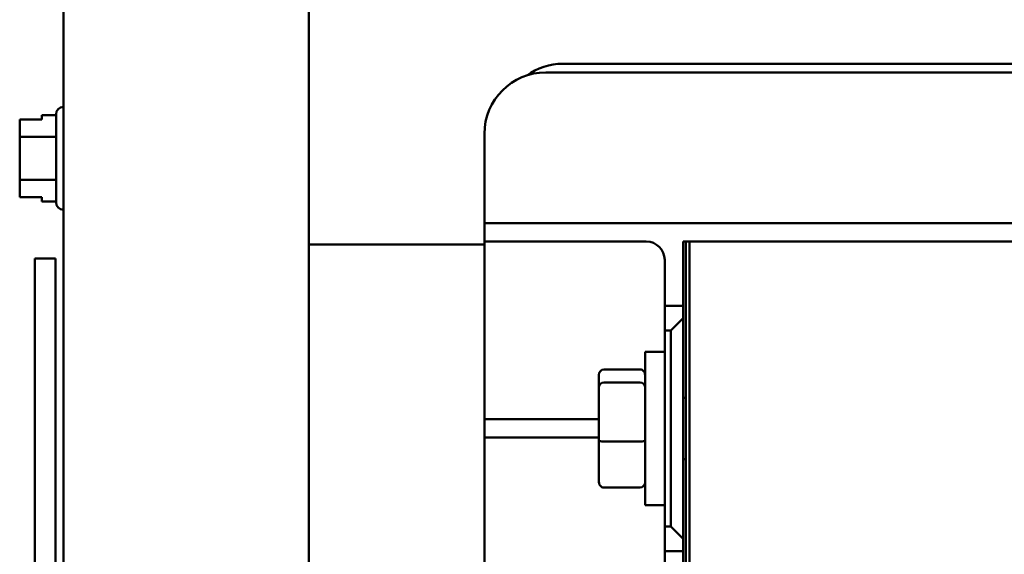
# Model space of a CAD drawing. Units: inches. Extents: x 2 to 86, y 1 to 67.
# Drawn here: x 59.6 to 62.3, y 44.4 to 45.9 of the extents above; entities that cross this region are included whole.
import ezdxf

# ---------------------------------------------------------------- set-up
doc = ezdxf.new("R2010")
doc.units = ezdxf.units.IN
doc.header["$LTSCALE"] = 4
doc.header["$MEASUREMENT"] = 0
doc.layers.add('Visible (ANSI)', color=7, linetype='Continuous', lineweight=50)

msp = doc.modelspace()

# ---------------------------------------------------------------- linework, layer by layer
at = {"layer": 'Visible (ANSI)'}
for p, q in [((59.7561, 46.7374), (59.7561, 28.2699)), ((60.4228, 46.7374), (60.4228, 28.2699)), ((62.7706, 45.7595), (61.1121, 45.7595)), ((61.0661, 45.7362), (62.8301, 45.7362)), ((59.7555, 45.6422), (59.7561, 45.6422)), ((59.6968, 45.6198), (59.6968, 45.6082)), ((59.7355, 45.6198), (59.6968, 45.6198)), ((59.7355, 45.3829), (59.7355, 45.6222)), ((59.6368, 45.6083), (59.6968, 45.6083)), ((59.6368, 45.6082), (59.6368, 45.6083)), ((59.6968, 45.6082), (59.6368, 45.6082)), ((59.6368, 45.6082), (59.6368, 45.601)), ((59.6368, 45.58), (59.6368, 45.5798)), ((59.6368, 45.5798), (59.6368, 45.5611)), ((60.8994, 45.3762), (60.8994, 45.5695)), ((59.7355, 45.5611), (59.6368, 45.5611)), ((59.6368, 45.5611), (59.6368, 45.5236)), ((59.6368, 45.4813), (59.6368, 45.4438)), ((59.7355, 45.4438), (59.6368, 45.4438)), ((59.6368, 45.4438), (59.6368, 45.4251)), ((59.6368, 45.404), (59.6368, 45.3968)), ((59.6368, 45.3968), (59.6968, 45.3968)), ((59.6968, 45.3968), (59.6968, 45.3853)), ((59.7355, 45.3853), (59.6968, 45.3853)), ((60.8994, 45.3762), (60.8994, 45.3262)), ((59.7555, 45.3629), (59.7561, 45.3629)), ((60.8994, 45.3262), (60.9494, 45.3262)), ((60.8994, 45.3262), (60.8994, 45.2762)), ((60.9494, 45.3262), (62.9467, 45.3262)), ((60.8994, 45.2679), (60.4228, 45.2679)), ((60.8994, 45.2762), (60.8994, 45.2262)), ((60.9494, 45.2762), (60.8994, 45.2762)), ((61.3394, 45.2762), (60.9494, 45.2762)), ((61.4397, 45.1012), (61.4397, 45.2762)), ((61.4397, 45.2762), (61.4471, 45.2762)), ((61.4471, 40.2762), (61.4471, 45.2762)), ((61.4471, 45.2762), (61.4564, 45.2762)), ((61.4564, 45.2762), (61.4564, 40.2762)), ((62.4564, 45.2762), (61.4564, 45.2762)), ((61.4564, 45.2762), (61.4564, 40.2762)), ((59.6781, 45.2297), (59.7341, 45.2297)), ((59.6781, 44.2297), (59.6781, 45.2297)), ((59.7341, 44.2297), (59.7341, 45.2297)), ((60.8994, 44.8429), (60.8994, 45.2262)), ((61.3894, 45.1012), (61.3894, 45.2262)), ((61.4397, 45.1012), (61.3894, 45.1012)), ((61.3894, 45.1012), (61.3894, 45.0345)), ((61.4397, 45.0679), (61.4397, 45.1012)), ((61.4397, 45.0679), (61.4064, 45.0345)), ((61.4397, 44.4679), (61.4397, 45.0679)), ((61.3894, 45.0345), (61.4064, 45.0345)), ((61.3894, 44.5012), (61.3894, 45.0345)), ((61.4064, 45.0345), (61.4064, 44.5012)), ((61.3361, 44.5595), (61.3361, 44.9762)), ((61.3894, 44.9762), (61.3361, 44.9762)), ((61.2241, 44.9284), (61.3227, 44.9284)), ((61.2107, 44.9137), (61.2107, 44.8813)), ((61.2107, 44.8813), (61.2107, 44.7355)), ((61.3227, 44.8927), (61.2241, 44.8927)), ((60.8994, 44.8429), (60.8994, 44.7929)), ((61.4397, 44.8512), (61.4471, 44.8512)), ((60.8994, 44.7929), (60.9494, 44.7929)), ((60.8994, 44.7929), (60.8994, 44.7429)), ((60.9494, 44.7929), (61.2107, 44.7929)), ((60.8994, 44.7429), (60.8994, 44.6929)), ((60.9494, 44.7429), (60.8994, 44.7429)), ((61.2107, 44.7429), (60.9494, 44.7429)), ((61.2107, 44.7355), (61.2107, 44.622)), ((61.2241, 44.7322), (61.3227, 44.7322)), ((60.8994, 44.3095), (60.8994, 44.6929)), ((61.4397, 44.6845), (61.4471, 44.6845)), ((61.2241, 44.6073), (61.3227, 44.6073)), ((61.3894, 44.5595), (61.3361, 44.5595)), ((61.4064, 44.5012), (61.3894, 44.5012)), ((61.3894, 44.5012), (61.3894, 44.4345)), ((61.4064, 44.5012), (61.4397, 44.4679)), ((61.4397, 44.4345), (61.4397, 44.4679)), ((61.3894, 44.3095), (61.3894, 44.4345)), ((61.3894, 44.4345), (61.4397, 44.4345)), ((61.4397, 44.2595), (61.4397, 44.4345))]:
    msp.add_line(p, q, dxfattribs=at)
for centre, radius, start, end in [((61.1121, 45.5929), 0.1667, 90, 125.7881), ((61.0661, 45.5695), 0.1667, 90, 180), ((59.7555, 45.6222), 0.02, 90, 180), ((59.7555, 45.3829), 0.02, 180, 270), ((61.3394, 45.2262), 0.05, 0, 90)]:
    msp.add_arc(centre, radius, start, end, dxfattribs=at)
for centre, major_axis, ratio, start_param, end_param in [((61.2241, 44.9137), (0, -0.0147), 0.90953, 3.141593, 4.712389), ((61.3227, 44.9137), (0, -0.0147), 0.90953, 1.570796, 3.141593), ((61.2241, 44.8813), (-0.0133, 0), 0.855309, 4.712389, 6.283185), ((61.3227, 44.8813), (0.0133, 0), 0.855309, 0, 1.570796), ((61.2241, 44.7355), (-0.0133, 0), 0.244161, 0, 1.570796), ((61.3227, 44.7355), (0.0133, 0), 0.244161, 4.712389, 6.283185), ((61.2241, 44.622), (0, 0.0147), 0.90953, 1.570796, 3.141593), ((61.3227, 44.622), (0, 0.0147), 0.90953, 3.141593, 4.712389)]:
    msp.add_ellipse(centre, major_axis=major_axis, ratio=ratio, start_param=start_param, end_param=end_param, dxfattribs=at)
for points, knots in [([(59.6368, 45.5798), (59.6368, 45.5808), (59.6368, 45.582), (59.637, 45.5853), (59.6372, 45.5881), (59.6372, 45.5904), (59.6372, 45.5928), (59.637, 45.5955), (59.6368, 45.5988), (59.6368, 45.6), (59.6368, 45.601)], [0.5840084, 0.5840084, 0.5840084, 0.5840084, 0.6066591, 0.6066591, 0.6595764, 0.6595764, 0.6595764, 0.7124936, 0.7124936, 0.7351443, 0.7351443, 0.7351443, 0.7351443]), ([(59.6372, 45.5905), (59.6372, 45.5882), (59.637, 45.5855), (59.6368, 45.5822), (59.6368, 45.581), (59.6368, 45.58)], [0.66003876, 0.66003876, 0.66003876, 0.66003876, 0.71249359, 0.71249359, 0.73514432, 0.73514432, 0.73514432, 0.73514432]), ([(59.6368, 45.4813), (59.6368, 45.4832), (59.6368, 45.4856), (59.637, 45.4922), (59.6372, 45.4978), (59.6372, 45.5024), (59.6372, 45.507), (59.637, 45.5126), (59.6368, 45.5192), (59.6368, 45.5216), (59.6368, 45.5236)], [0.5840084, 0.5840084, 0.5840084, 0.5840084, 0.6066591, 0.6066591, 0.6595764, 0.6595764, 0.6595764, 0.7124936, 0.7124936, 0.7351443, 0.7351443, 0.7351443, 0.7351443]), ([(59.6372, 45.5025), (59.6372, 45.4979), (59.637, 45.4924), (59.6368, 45.4859), (59.6368, 45.4835), (59.6368, 45.4815)], [0.66003876, 0.66003876, 0.66003876, 0.66003876, 0.71249359, 0.71249359, 0.73514432, 0.73514432, 0.73514432, 0.73514432]), ([(59.6368, 45.404), (59.6368, 45.405), (59.6368, 45.4061), (59.637, 45.4094), (59.6372, 45.4122), (59.6372, 45.4145), (59.6372, 45.4168), (59.637, 45.4196), (59.6368, 45.4229), (59.6368, 45.4241), (59.6368, 45.4251)], [0.5840084, 0.5840084, 0.5840084, 0.5840084, 0.6066591, 0.6066591, 0.6595764, 0.6595764, 0.6595764, 0.7124936, 0.7124936, 0.7351443, 0.7351443, 0.7351443, 0.7351443]), ([(59.6372, 45.4146), (59.6372, 45.4123), (59.637, 45.4095), (59.6368, 45.4062), (59.6368, 45.405), (59.6368, 45.404)], [0.66003876, 0.66003876, 0.66003876, 0.66003876, 0.71249359, 0.71249359, 0.73514432, 0.73514432, 0.73514432, 0.73514432])]:
    msp.add_open_spline(points, degree=3, knots=knots, dxfattribs=at)

doc.saveas('drawing.dxf')
